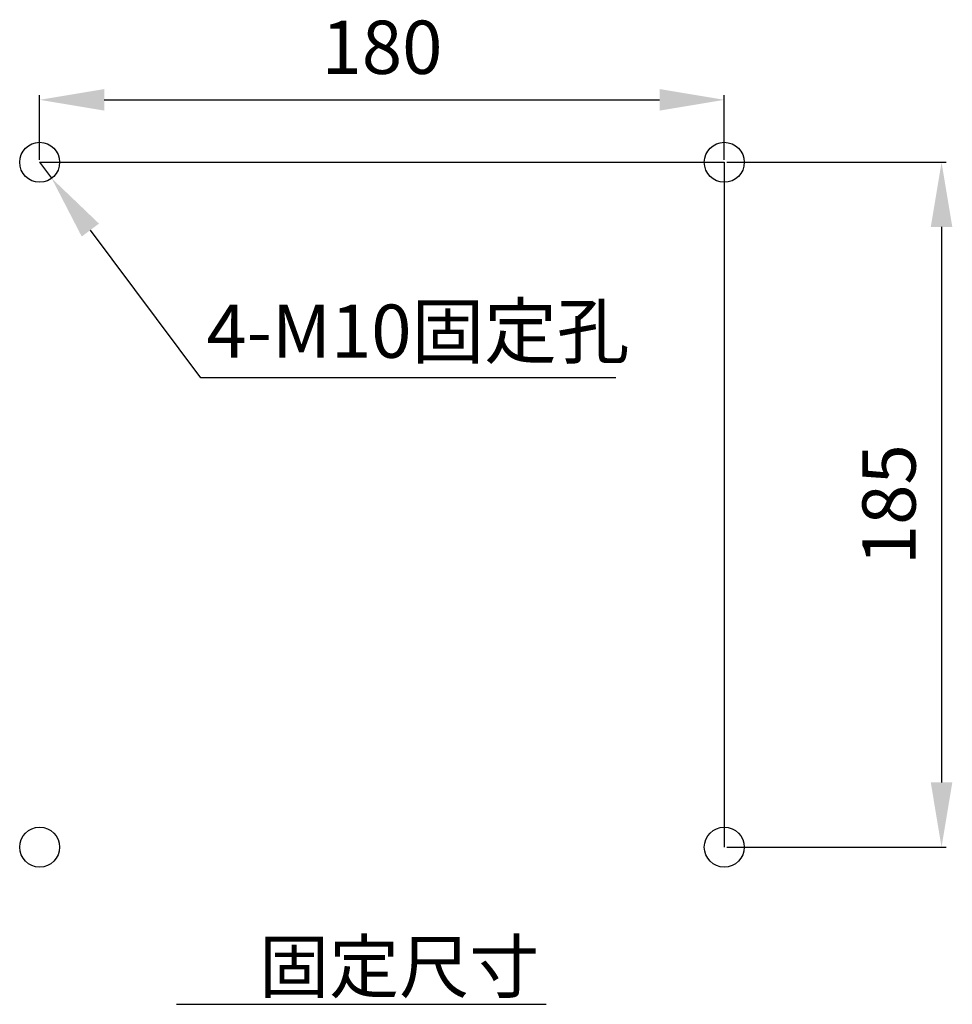
# Model space of a CAD drawing. Units: inches. Extents: x 2089 to 2977, y 3166 to 3874.
# Drawn here: x 2144 to 2389, y 3166 to 3425 of the extents above; entities that cross this region are included whole.
import ezdxf

# ---------------------------------------------------------------- set-up
doc = ezdxf.new("R2010")
doc.units = ezdxf.units.IN
doc.header["$MEASUREMENT"] = 0
doc.layers.add('DIM', color=3, linetype='Continuous')
doc.layers.add('E_TEXT', color=121, linetype='Continuous')
doc.layers.add('图层4', color=116, linetype='Continuous', lineweight=9)
doc.styles.add('DAYUSP', font='simplex.shx', dxfattribs={"bigfont": 'chineset.shx'})

msp = doc.modelspace()

# ---------------------------------------------------------------- linework, layer by layer
at = {"color": 0, "ltscale": 15}
for centre in [(2148.82, 3387.66), (2328.82, 3387.66), (2148.82, 3207.66), (2328.82, 3207.66)]:
    msp.add_circle(centre, 5.25, dxfattribs=at)
at = {"layer": 'DIM', "ltscale": 15}
for p, q in [((2148.82, 3388.29), (2148.82, 3405.32)), ((2165.82, 3404.07), (2311.82, 3404.07)), ((2328.82, 3388.29), (2328.82, 3405.32)), ((2148.82, 3387.66), (2151.97, 3383.46)), ((2329.45, 3387.66), (2387.19, 3387.66)), ((2191.22, 3331), (2162.15, 3369.85)), ((2300.34, 3331), (2191.22, 3331)), ((2329.45, 3207.66), (2387.19, 3207.66))]:
    msp.add_line(p, q, dxfattribs=at)
at = {"layer": 'DIM', "color": 3, "ltscale": 15}
for p, q in [((2148.82, 3387.66), (2328.82, 3387.66)), ((2328.82, 3387.66), (2328.82, 3207.66)), ((2385.94, 3370.66), (2385.94, 3224.66))]:
    msp.add_line(p, q, dxfattribs=at)
at = {"layer": 'DIM', "ltscale": 15}
for points in [[(2165.82, 3406.9), (2165.82, 3401.24), (2148.82, 3404.07)], [(2311.82, 3406.9), (2311.82, 3401.24), (2328.82, 3404.07)], [(2383.11, 3370.66), (2388.77, 3370.66), (2385.94, 3387.66)], [(2164.42, 3371.54), (2159.88, 3368.15), (2151.97, 3383.46)], [(2383.11, 3224.66), (2388.77, 3224.66), (2385.94, 3207.66)]]:
    msp.add_solid(points, dxfattribs=at)
at = {"layer": 'E_TEXT'}
msp.add_line((2184.77, 3166.36), (2281.96, 3166.36), dxfattribs=at)

# ---------------------------------------------------------------- texts
at = {"layer": 'DIM', "ltscale": 15, "char_height": 14, "attachment_point": 5}
for s, insert in [('180', (2238.82, 3416.07)), ('4-M10{\\Fcomplex,chineset|c136;固定孔}', (2248.28, 3343.27))]:
    msp.add_mtext(s, dxfattribs=dict(at, insert=insert))
at = {"layer": 'E_TEXT', "style": 'DAYUSP'}
msp.add_text('固定尺寸', height=13.5, dxfattribs=at).set_placement((2206.52, 3169.5))
at = {"layer": '图层4', "color": 3, "ltscale": 15, "insert": (2373.94, 3297.66), "char_height": 14, "attachment_point": 5, "rotation": 90}
msp.add_mtext('185', dxfattribs=at)

doc.saveas('drawing.dxf')
